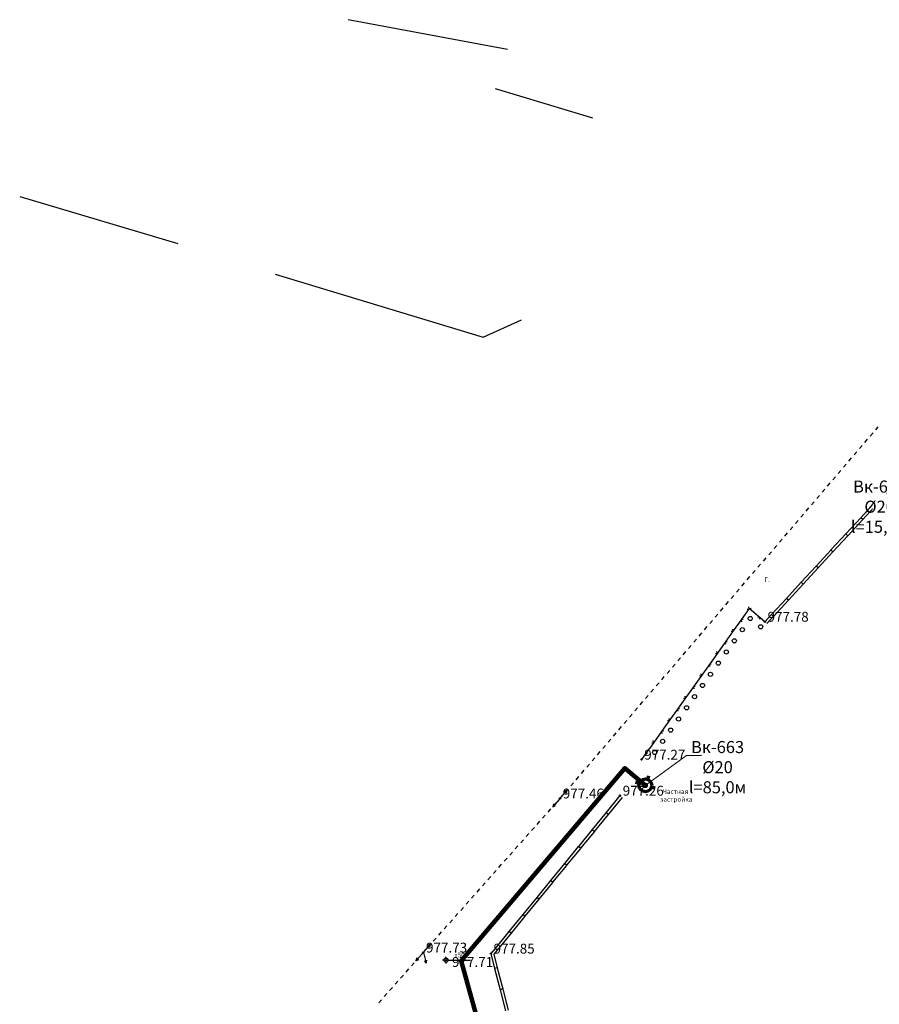
# Model space of a CAD drawing. Units: feet. Extents: x -1455 to 12004, y -2639 to 2021.
# Drawn here: x 704 to 860, y 1033 to 1212 of the extents above; entities that cross this region are included whole.
import ezdxf
from ezdxf import colors
from ezdxf.entities.mleader import LeaderData, LeaderLine
from ezdxf.math import Vec2, Vec3

# ---------------------------------------------------------------- set-up
doc = ezdxf.new("R2010")
doc.units = ezdxf.units.FT
doc.header["$MEASUREMENT"] = 0
doc.linetypes.add('CONTI', pattern=[0])
doc.layers.add('0_В1 d 20', color=5, linetype='B1', lineweight=90)
doc.layers.add('Выноски-2', color=250, linetype='Continuous', lineweight=18)
for name, color, linetype in [('DEFAULT', 7, 'CONTI'), ('KNT_S0', 13, 'CONTI'), ('PI_OT0', 13, 'CONTI'), ('PI_ST0', 6, 'CONTI'), ('SIT_L0', 7, 'CONTI')]:
    doc.layers.add(name, color=color, linetype=linetype)
doc.styles.add('GOST-2.304_Type-B', font='GOST_Common.ttf')
doc.styles.get("Standard").update_dxf_attribs({"font": 'isocpeur.ttf'})
doc.linetypes.add('B1', pattern='A,20,-0.3,["B1",Standard,S=1.5,R=0,X=0,Y=-0.75],-2.5,20', length=42.8)

# ---------------------------------------------------------------- blocks, each defined once
blk = doc.blocks.new('BL_3')
at = {"color": 0}
for p, q in [((-0.75, 0), (-1.25, 0)), ((0, 0.75), (0, 1.25)), ((0.75, 0), (1.25, 0)), ((0, -0.75), (0, -1.25))]:
    blk.add_line(p, q, dxfattribs=at)
for radius in [0.75, 0]:
    blk.add_circle((0, 0), radius, dxfattribs=at)
blk = doc.blocks.new('11111115')
at = {"color": 1, "lineweight": 70}
for p, q in [((24520.48, -7701.03), (24519.82, -7700.83)), ((24522.16, -7699.6), (24521.96, -7700.26)), ((24523.36, -7701.88), (24522.7, -7701.68))]:
    blk.add_line(p, q, dxfattribs=at)
blk.add_circle((24521.59, -7701.35), 1.16, dxfattribs=at)
blk = doc.blocks.new('_Dot')
at = {"color": 0, "linetype": 'ByBlock', "lineweight": -2}
blk.add_line((-0.5, 0), (-1, 0), dxfattribs=at)
at = {"color": 0, "linetype": 'ByBlock', "const_width": 0.5}
blk.add_lwpolyline([(-0.25, 0, 1), (0.25, 0, 1)], format="xyb", close=True, dxfattribs=at)

msp = doc.modelspace()

# ---------------------------------------------------------------- linework, layer by layer
at = {"linetype": 'Continuous'}
msp.add_line((782.085, 1040.62), (785.93577, 1040.62), dxfattribs=at)
at = {"layer": 'KNT_S0', "color": 13}
for points in [[(792.66, 1206.66), (763.6, 1212.12)], [(808.26, 1194.16), (790.52, 1199.5)], [(703.72, 1179.86), (732.54, 1171.32)], [(750.32, 1165.72), (788.28, 1154.22), (795.26, 1157.36)]]:
    msp.add_lwpolyline(points, dxfattribs=at)
at = {"layer": 'PI_ST0', "color": 6}
for centre in [(839.63, 1102.33), (817.13, 1077.18), (802.27, 1070.1), (813.2, 1070.61), (777.33, 1042), (789.65, 1041.81), (781.46, 1040.62)]:
    msp.add_circle(centre, 0.125, dxfattribs=at)
for p in [(839.63, 1102.33), (817.13, 1077.18), (813.2, 1070.61), (802.27, 1070.1), (777.33, 1042), (789.65, 1041.81), (781.46, 1040.62)]:
    msp.add_point(p, dxfattribs=at)
at = {"layer": 'SIT_L0', "color": 7}
for p, q in [((858.86, 1136.18), (859.35, 1136.75)), ((859.84, 1137.32), (860.32, 1137.89)), ((857.89, 1135.04), (858.37, 1135.61)), ((855.94, 1132.76), (856.42, 1133.33)), ((856.91, 1133.9), (857.4, 1134.47)), ((854.96, 1131.62), (855.45, 1132.19)), ((853, 1129.35), (853.49, 1129.92)), ((853.98, 1130.49), (854.46, 1131.06)), ((851.05, 1127.07), (851.54, 1127.64)), ((852.03, 1128.21), (852.51, 1128.78)), ((850.08, 1125.93), (850.56, 1126.5)), ((862.51, 1127.19), (859.8, 1124.25)), ((862.88, 1126.85), (860.17, 1123.91)), ((848.13, 1123.65), (848.61, 1124.22)), ((849.1, 1124.79), (849.59, 1125.36)), ((859.81, 1124.24), (857.1, 1121.3)), ((860.17, 1123.91), (859.8, 1124.25)), ((847.15, 1122.51), (847.64, 1123.08)), ((860.18, 1123.9), (857.47, 1120.96)), ((845.2, 1120.23), (845.69, 1120.8)), ((846.18, 1121.37), (846.66, 1121.94)), ((857.1, 1121.3), (854.39, 1118.36)), ((857.47, 1120.96), (854.76, 1118.02)), ((857.47, 1120.96), (857.1, 1121.3)), ((844.23, 1119.09), (844.71, 1119.66)), ((842.28, 1116.81), (842.76, 1117.38)), ((843.25, 1117.95), (843.74, 1118.52)), ((854.39, 1118.36), (851.68, 1115.42)), ((854.76, 1118.02), (852.05, 1115.08)), ((854.76, 1118.02), (854.39, 1118.36)), ((840.33, 1114.53), (840.81, 1115.1)), ((841.3, 1115.67), (841.79, 1116.24)), ((851.68, 1115.41), (848.97, 1112.47)), ((852.05, 1115.07), (849.34, 1112.13)), ((852.05, 1115.08), (851.68, 1115.42)), ((839.35, 1113.39), (839.84, 1113.96)), ((837.39, 1111.12), (837.88, 1111.69)), ((838.37, 1112.26), (838.85, 1112.83)), ((848.97, 1112.47), (846.26, 1109.53)), ((849.34, 1112.13), (846.63, 1109.19)), ((849.34, 1112.13), (848.97, 1112.47)), ((836.42, 1109.98), (836.9, 1110.55)), ((834.47, 1107.7), (834.95, 1108.27)), ((835.44, 1108.84), (835.93, 1109.41)), ((846.26, 1109.53), (843.55, 1106.59)), ((846.63, 1109.19), (843.92, 1106.25)), ((846.63, 1109.19), (846.26, 1109.53)), ((833.49, 1106.56), (833.98, 1107.13)), ((843.55, 1106.59), (840.84, 1103.65)), ((843.92, 1106.25), (841.21, 1103.31)), ((843.92, 1106.25), (843.55, 1106.59)), ((831.54, 1104.28), (832.03, 1104.85)), ((832.52, 1105.42), (833, 1105.99)), ((836.78, 1104.73), (836.04, 1103.69)), ((836.41, 1104.65), (836.76, 1104.71)), ((836.76, 1104.71), (836.7, 1105.06)), ((836.78, 1104.75), (837.11, 1104.78)), ((839.63, 1102.33), (836.78, 1104.73)), ((829.59, 1102), (830.08, 1102.57)), ((830.57, 1103.14), (831.05, 1103.71)), ((836.03, 1103.69), (833.13, 1099.62)), ((835.65, 1102.73), (835.3, 1102.67)), ((835.3, 1102.67), (835.36, 1102.32)), ((838.67, 1103.14), (838.32, 1103.1)), ((838.7, 1102.78), (838.67, 1103.14)), ((840.84, 1103.64), (839.63, 1102.33)), ((841.21, 1103.3), (840, 1101.99)), ((841.21, 1103.31), (840.84, 1103.65)), ((828.62, 1100.86), (829.1, 1101.43)), ((833.85, 1100.64), (833.79, 1100.99)), ((826.67, 1098.58), (827.15, 1099.15)), ((827.64, 1099.72), (828.13, 1100.29)), ((833.13, 1099.62), (830.23, 1095.55)), ((833.5, 1100.58), (833.85, 1100.64)), ((825.69, 1097.44), (826.18, 1098.01)), ((832.75, 1098.66), (832.4, 1098.6)), ((832.4, 1098.6), (832.46, 1098.25)), ((823.73, 1095.17), (824.22, 1095.74)), ((824.71, 1096.31), (825.19, 1096.88)), ((830.23, 1095.55), (827.33, 1091.48)), ((830.6, 1096.51), (830.95, 1096.57)), ((830.95, 1096.57), (830.89, 1096.92)), ((822.76, 1094.03), (823.24, 1094.6)), ((829.85, 1094.59), (829.5, 1094.53)), ((829.5, 1094.53), (829.56, 1094.18)), ((820.81, 1091.75), (821.29, 1092.32)), ((821.78, 1092.89), (822.27, 1093.46)), ((827.7, 1092.44), (828.05, 1092.5)), ((828.05, 1092.5), (827.99, 1092.85)), ((818.86, 1089.47), (819.34, 1090.04)), ((819.83, 1090.61), (820.32, 1091.18)), ((827.32, 1091.48), (824.42, 1087.41)), ((826.94, 1090.52), (826.59, 1090.46)), ((826.59, 1090.46), (826.65, 1090.11)), ((817.88, 1088.33), (818.37, 1088.9)), ((824.79, 1088.37), (825.14, 1088.43)), ((825.14, 1088.43), (825.08, 1088.78)), ((815.93, 1086.05), (816.42, 1086.62)), ((816.91, 1087.19), (817.39, 1087.76)), ((824.42, 1087.41), (821.52, 1083.34)), ((824.04, 1086.45), (823.69, 1086.39)), ((823.69, 1086.39), (823.75, 1086.04)), ((814.96, 1084.91), (815.44, 1085.48)), ((822.24, 1084.36), (822.18, 1084.71)), ((813.01, 1082.63), (813.49, 1083.2)), ((813.98, 1083.77), (814.47, 1084.34)), ((821.52, 1083.34), (818.62, 1079.27)), ((821.89, 1084.3), (822.24, 1084.36)), ((812.03, 1081.49), (812.52, 1082.06)), ((821.14, 1082.38), (820.79, 1082.32)), ((820.79, 1082.32), (820.85, 1081.97)), ((810.08, 1079.21), (810.57, 1079.78)), ((811.06, 1080.35), (811.54, 1080.92)), ((818.61, 1079.26), (817.13, 1077.18)), ((818.99, 1080.23), (819.34, 1080.29)), ((819.34, 1080.29), (819.28, 1080.64)), ((808.12, 1076.94), (808.61, 1077.51)), ((809.1, 1078.08), (809.58, 1078.65)), ((818.23, 1078.3), (817.88, 1078.24)), ((817.88, 1078.24), (817.94, 1077.89)), ((807.15, 1075.8), (807.63, 1076.37)), ((805.2, 1073.52), (805.68, 1074.09)), ((806.17, 1074.66), (806.66, 1075.23)), ((804.22, 1072.38), (804.71, 1072.95)), ((802.27, 1070.1), (802.76, 1070.67)), ((802.43, 1070.29), (803.57, 1071.62)), ((803.57, 1071.62), (803.06, 1071.4)), ((803.25, 1071.24), (803.73, 1071.81)), ((803.44, 1071.08), (803.57, 1071.62)), ((813.2, 1070.61), (810.67, 1067.51)), ((813.59, 1070.29), (811.05, 1067.2)), ((802.1, 1069.91), (800.94, 1068.6)), ((801.09, 1069.14), (800.94, 1068.6)), ((800.94, 1068.6), (801.46, 1068.81)), ((801.07, 1068.75), (801.57, 1069.31)), ((802.07, 1069.87), (802.27, 1070.1)), ((799.08, 1066.5), (799.58, 1067.06)), ((800.08, 1067.62), (800.57, 1068.18)), ((810.67, 1067.51), (808.14, 1064.41)), ((811.06, 1067.19), (808.52, 1064.1)), ((811.05, 1067.2), (810.67, 1067.51)), ((797.09, 1064.26), (797.59, 1064.82)), ((798.09, 1065.38), (798.58, 1065.94)), ((796.09, 1063.14), (796.58, 1063.7)), ((808.14, 1064.42), (805.61, 1061.32)), ((808.53, 1064.1), (805.99, 1061.01)), ((808.52, 1064.1), (808.14, 1064.41)), ((794.1, 1060.89), (794.59, 1061.45)), ((795.09, 1062.02), (795.59, 1062.58)), ((805.6, 1061.32), (803.07, 1058.22)), ((805.99, 1061.01), (805.61, 1061.32)), ((793.1, 1059.77), (793.6, 1060.33)), ((805.99, 1061), (803.45, 1057.91)), ((791.11, 1057.53), (791.61, 1058.09)), ((792.11, 1058.65), (792.6, 1059.21)), ((803.07, 1058.22), (800.54, 1055.12)), ((803.46, 1057.9), (800.92, 1054.81)), ((803.45, 1057.91), (803.07, 1058.22)), ((789.12, 1055.29), (789.62, 1055.85)), ((790.12, 1056.41), (790.61, 1056.97)), ((788.13, 1054.16), (788.62, 1054.72)), ((800.54, 1055.13), (798.01, 1052.03)), ((800.93, 1054.81), (798.39, 1051.72)), ((800.92, 1054.81), (800.54, 1055.12)), ((786.14, 1051.92), (786.63, 1052.48)), ((787.13, 1053.04), (787.63, 1053.6)), ((785.14, 1050.8), (785.64, 1051.36)), ((798.01, 1052.03), (795.48, 1048.93)), ((798.4, 1051.71), (795.86, 1048.62)), ((798.39, 1051.72), (798.01, 1052.03)), ((783.15, 1048.55), (783.65, 1049.11)), ((784.15, 1049.67), (784.64, 1050.23)), ((795.48, 1048.93), (792.95, 1045.83)), ((795.86, 1048.62), (795.48, 1048.93)), ((781.15, 1046.31), (781.65, 1046.87)), ((782.15, 1047.43), (782.64, 1047.99)), ((795.87, 1048.61), (793.33, 1045.52)), ((780.16, 1045.19), (780.65, 1045.75)), ((792.94, 1045.84), (790.41, 1042.74)), ((793.33, 1045.52), (790.79, 1042.43)), ((793.33, 1045.52), (792.95, 1045.83)), ((777.5, 1042.19), (778.66, 1043.5)), ((778.66, 1043.5), (778.14, 1043.29)), ((778.17, 1042.94), (778.66, 1043.5)), ((778.51, 1042.96), (778.66, 1043.5)), ((779.16, 1044.07), (779.66, 1044.63)), ((777.16, 1041.81), (776, 1040.5)), ((777.17, 1041.82), (777.33, 1042)), ((777.33, 1042), (777.67, 1042.38)), ((777.4, 1041.76), (777.88, 1040.08)), ((790.41, 1042.74), (789.65, 1041.81)), ((789.65, 1041.81), (790.34, 1039.1)), ((790.19, 1041.69), (790.82, 1039.23)), ((790.8, 1042.42), (790.2, 1041.69)), ((790.79, 1042.43), (790.41, 1042.74)), ((775.18, 1039.57), (775.68, 1040.13)), ((776.15, 1041.04), (776, 1040.5)), ((776, 1040.5), (776.52, 1040.71)), ((776.18, 1040.69), (776.67, 1041.25)), ((777.5, 1040.49), (777.88, 1040.08)), ((777.88, 1040.08), (777.98, 1040.62)), ((773.19, 1037.33), (773.69, 1037.89)), ((774.19, 1038.45), (774.68, 1039.01)), ((790.82, 1039.23), (790.34, 1039.1)), ((790.34, 1039.11), (791.33, 1035.23)), ((790.82, 1039.23), (791.81, 1035.36)), ((772.19, 1036.21), (772.68, 1036.77)), ((770.2, 1033.96), (770.69, 1034.52)), ((771.19, 1035.09), (771.69, 1035.65)), ((791.81, 1035.36), (791.33, 1035.23)), ((791.33, 1035.23), (792.32, 1031.35)), ((791.81, 1035.35), (792.8, 1031.48)), ((769.2, 1032.84), (769.7, 1033.4))]:
    msp.add_line(p, q, dxfattribs=at)
for centre in [(836.96, 1102.92), (835.51, 1100.88), (838.86, 1101.41), (834.05, 1098.85), (832.6, 1096.81), (831.15, 1094.78), (829.7, 1092.74), (828.25, 1090.71), (826.8, 1088.67), (825.35, 1086.64), (823.89, 1084.6), (822.44, 1082.56), (820.99, 1080.53), (819.54, 1078.49)]:
    msp.add_circle(centre, 0.38, dxfattribs=at)

# ---------------------------------------------------------------- block references
msp.add_blockref('11111115', (-23703.7625, 8773.84189))
at = {"layer": 'DEFAULT', "color": 7, "xscale": 0.5, "yscale": 0.5, "zscale": 0.5}
msp.add_blockref('BL_3', (781.46, 1040.62), dxfattribs=at)

# ---------------------------------------------------------------- texts
at = {"linetype": 'Continuous', "char_height": 0.85, "attachment_point": 1, "rotation": 0.0814593}
for s, insert in [('Г.', (839.55569, 1110.40883)), ('\\pi-0.4675;т50', (783.39334, 1041.95794))]:
    msp.add_mtext_dynamic_manual_height_columns(s, width=0.85, gutter_width=1, heights=[0], dxfattribs=dict(at, insert=insert))
at = {"layer": 'PI_OT0', "color": 13, "style": 'GOST-2.304_Type-B'}
for s, p in [('977.78', (840.13, 1102.33)), ('977.27', (817.63, 1077.18)), ('977.26', (813.7, 1070.61)), ('977.46', (802.77, 1070.1)), ('977.73', (777.83, 1042)), ('977.85', (790.15, 1041.81)), ('977.71', (782.57026, 1039.37393))]:
    msp.add_text(s, height=1.8, dxfattribs=at).set_placement(p)

# ---------------------------------------------------------------- next in the draw order: leaders
at = {"layer": 'Выноски-2', "color": 1}
ml = msp.add_multileader_mtext('Standard', dxfattribs=at)
ml.set_content('{\\C5;Вк-644\\P%%C20\\Pl=15,0м}', color=6, style='GOST-2.304_Type-B')
ml.set_leader_properties(color=251, linetype='ByLayer', lineweight=15)
ml.set_arrow_properties(name='DOT')
ml.build(insert=Vec2(0, 0))
ml.multileader.update_dxf_attribs({"text_left_attachment_type": 6, "text_right_attachment_type": 6, "dogleg_length": 1, "arrow_head_size": 1})
ctx = ml.context
ctx.base_point, ctx.char_height, ctx.arrow_head_size, ctx.landing_gap_size, ctx.plane_origin = Vec3(855.71511, 1125.43466), 2.2, 1, 0.1116, Vec3(898.40411, 1132.07209)
ctx.left_attachment, ctx.right_attachment, ctx.text_align_type = 6, 6, 1
notes = []
notes.append((ctx, [(1, (1, 1, 0), (866.39831, 1125.43466), (-1, 0), 1, [(0, [(872.7221, 1119.98695)], 0, [])])]))
ctx.mtext.insert, ctx.mtext.width, ctx.mtext.alignment, ctx.mtext.flow_direction = Vec3(860.55671, 1128.07466), 1.643804, 2, 5
ctx.mtext.has_bg_fill, ctx.mtext.bg_color, ctx.mtext.bg_scale_factor, ctx.mtext.bg_transparency, ctx.mtext.use_window_bg_color = 1, -1073741824, 1.2, 0, 1
ml = msp.add_multileader_mtext('Standard', dxfattribs=at)
ml.set_content('{\\C5;Вк-663\\P%%C20\\Pl=85,0м}', color=6, style='GOST-2.304_Type-B')
ml.set_leader_properties(color=251, linetype='ByLayer', lineweight=15)
ml.set_arrow_properties(name='DOT')
ml.build(insert=Vec2(0, 0))
ml.multileader.update_dxf_attribs({"text_left_attachment_type": 6, "text_right_attachment_type": 6, "dogleg_length": 1, "arrow_head_size": 1})
ctx = ml.context
ctx.base_point, ctx.char_height, ctx.arrow_head_size, ctx.landing_gap_size, ctx.plane_origin = Vec3(826.32294, 1077.93482), 2.2, 1, 0.1116, Vec3(843.51065, 1084.57225)
ctx.left_attachment, ctx.right_attachment, ctx.text_align_type = 6, 6, 1
notes.append((ctx, [(0, (1, 1, 0), (825.32294, 1077.93482), (1, 0), 1, [(0, [(817.82864, 1072.48711)], 0, [])])]))
ctx.mtext.insert, ctx.mtext.width, ctx.mtext.alignment, ctx.mtext.flow_direction = Vec3(830.99953, 1080.57482), 1.643804, 2, 5
ctx.mtext.has_bg_fill, ctx.mtext.bg_color, ctx.mtext.bg_scale_factor, ctx.mtext.bg_transparency, ctx.mtext.use_window_bg_color = 1, -1073741824, 1.2, 0, 1
for ctx, leaders in notes:
    for number, flags, end, landing, length, lines in leaders:
        leader = LeaderData()
        leader.index, (leader.has_last_leader_line, leader.has_dogleg_vector, leader.attachment_direction) = number, flags
        leader.last_leader_point, leader.dogleg_vector, leader.dogleg_length = Vec3(end), Vec3(landing), length
        for number, points, colour, breaks in lines:
            line = LeaderLine()
            line.index, line.vertices, line.color, line.breaks = number, Vec3.list(points), colors.encode_raw_color(colour), breaks
            leader.lines.append(line)
        ctx.leaders.append(leader)

# ---------------------------------------------------------------- next in the draw order: linework, layer by layer
at = {"layer": '0_В1 d 20', "ltscale": 0.3}
msp.add_lwpolyline([(817.82864, 1072.48711), (814.11599, 1075.64337), (784.22988, 1040.48879), (792.85403, 1009.28984)], dxfattribs=at)

# ---------------------------------------------------------------- next in the draw order: texts
at = {"linetype": 'Continuous', "insert": (822.45444, 1071.77498), "char_height": 0.85, "attachment_point": 1, "rotation": 0.0814593}
msp.add_mtext_dynamic_manual_height_columns('\\pi-1.7425;Частная \\P\\pi-2.27375;застройка', width=0.85, gutter_width=1, heights=[0], dxfattribs=at)

doc.saveas('drawing.dxf')
